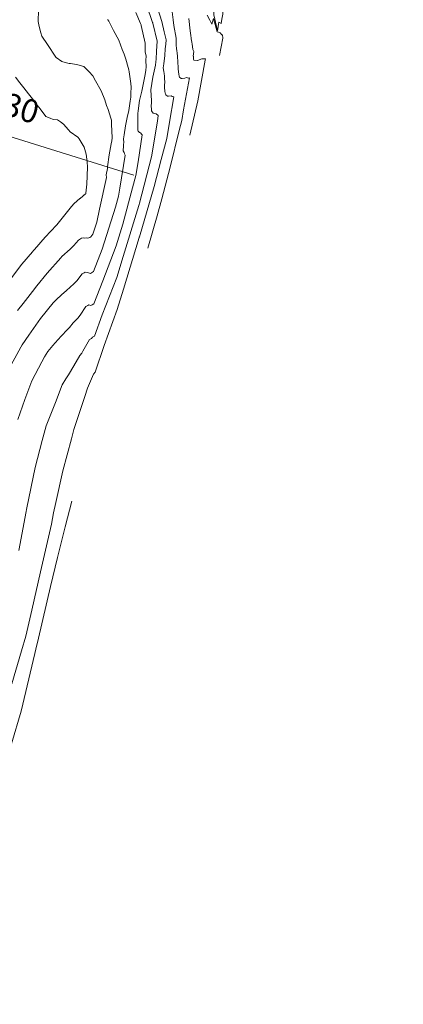
# Model space of a CAD drawing. Extents: x -292111 to 1474956, y -288836 to 9413387.
# Drawn here: x 767911 to 767936, y 9252470 to 9252534 of the extents above; entities that cross this region are included whole.
import ezdxf
from ezdxf.enums import TextEntityAlignment as Align

# ---------------------------------------------------------------- set-up
doc = ezdxf.new("R2010")
doc.units = 0
for name, color, linetype, lineweight in [('ANNOTATION', 7, 'CONTINUOUS', 5), ('CONTOURS', 7, 'CONTINUOUS', 0), ('CONTOURS_IDX', 15, 'CONTINUOUS', 0)]:
    doc.layers.add(name, color=color, linetype=linetype, lineweight=lineweight)
doc.layers.add('ORIG_SURFACE', color=7, linetype='CONTINUOUS')

msp = doc.modelspace()

# ---------------------------------------------------------------- linework, layer by layer
at = {"layer": 'ANNOTATION', "linetype": 'Continuous'}
msp.add_line((767896.10695, 9252530.76717), (767918.30865, 9252523.8645), dxfattribs=at)
at = {"layer": 'CONTOURS', "color": 44, "linetype": 'Continuous'}
msp.add_lwpolyline([(767923.93166, 9252535.3797), (767923.90286, 9252535.47679), (767923.7737, 9252535.88682), (767923.63758, 9252536.12616), (767923.43123, 9252536.2744), (767923.43646, 9252535.35022), (767923.45988, 9252535.17777), (767923.48694, 9252534.24612), (767923.71904, 9252533.20582), (767923.80958, 9252533.77928), (767923.94767, 9252533.69198), (767924.00534, 9252533.97845), (767924.07134, 9252534.28278), (767924.02286, 9252534.89039)], close=True, dxfattribs=at)
for points in [[(767910.39759, 9252490.88951), (767911.01136, 9252493.02928), (767911.29215, 9252493.97422), (767911.69147, 9252495.65716), (767912.25299, 9252498.15987), (767912.95289, 9252501.23305), (767913.10033, 9252501.97686), (767913.25335, 9252502.65137), (767913.69771, 9252504.68788), (767914.2545, 9252506.76963), (767914.41303, 9252507.38411), (767915.13154, 9252509.52359), (767915.30082, 9252510.05872), (767915.69213, 9252510.95787), (767915.78428, 9252511.08157), (767916.36577, 9252512.81189), (767917.22189, 9252515.15606), (767917.63997, 9252516.47912), (767918.65038, 9252519.82244), (767918.65366, 9252519.83374), (767918.65873, 9252519.85239), (767919.60866, 9252523.11792), (767920.07281, 9252524.88227), (767920.42956, 9252526.24118), (767920.61825, 9252527.29793), (767920.89341, 9252528.93596), (767920.77383, 9252528.95935), (767920.71541, 9252528.99731), (767920.55091, 9252528.97102), (767920.47656, 9252528.98565), (767920.37908, 9252529.0554), (767920.34697, 9252529.10509), (767920.30841, 9252529.28375), (767920.29299, 9252529.55726), (767920.29108, 9252529.60392), (767920.29047, 9252529.61664), (767920.29858, 9252529.95942), (767920.29028, 9252530.06237), (767920.27947, 9252530.27704), (767920.25732, 9252530.44959), (767920.24211, 9252530.56869), (767920.20626, 9252530.80451), (767920.2505, 9252531.07129), (767920.30949, 9252531.61011), (767920.33883, 9252532.05115), (767920.3768, 9252532.35157), (767920.3929, 9252532.63788), (767920.27037, 9252533.15497), (767920.11202, 9252533.82526), (767919.84616, 9252534.62675)], [(767910.75841, 9252515.09245), (767911.11925, 9252515.53912), (767911.72952, 9252516.31601), (767912.01775, 9252516.68485), (767912.69341, 9252517.50177), (767913.56149, 9252518.49564), (767913.63757, 9252518.58433), (767914.16479, 9252519.05675), (767914.41053, 9252519.30967), (767914.70914, 9252519.64228), (767914.83612, 9252519.7254), (767914.90042, 9252519.766), (767915.03887, 9252519.79067), (767915.10437, 9252519.7779), (767915.2426, 9252519.79282), (767915.31018, 9252519.77325), (767915.44594, 9252519.82001), (767915.50494, 9252519.86632), (767915.64631, 9252520.03956), (767915.89727, 9252520.8022), (767916.07121, 9252521.65185), (767916.53842, 9252523.70975), (767916.51608, 9252523.88595), (767916.58493, 9252524.29661), (767916.58555, 9252524.32964), (767916.5864, 9252524.34083), (767916.59751, 9252524.4029), (767916.70237, 9252525.16918), (767916.83083, 9252525.87956), (767916.86272, 9252526.07678), (767916.88896, 9252526.28169), (767916.85562, 9252527.16297), (767916.84535, 9252527.42427), (767916.81396, 9252527.55748), (767916.64157, 9252528.10583), (767916.53066, 9252528.36699), (767916.41872, 9252528.7325), (767916.18663, 9252529.32713), (767916.18561, 9252529.32967), (767916.18509, 9252529.33075), (767915.81987, 9252529.98183), (767915.63389, 9252530.28644), (767915.41301, 9252530.55161), (767915.14659, 9252530.81207), (767915.05353, 9252530.88989), (767914.67537, 9252531.00945), (767914.59165, 9252531.02123), (767914.18461, 9252531.09112), (767914.10246, 9252531.09739), (767913.69896, 9252531.20302), (767913.64208, 9252531.23178), (767913.25696, 9252531.4877), (767913.24599, 9252531.49609), (767913.24419, 9252531.49782), (767913.23774, 9252531.50692), (767912.69906, 9252532.31947), (767912.33761, 9252532.87288), (767912.27672, 9252533.07379), (767912.1699, 9252533.48658), (767912.11533, 9252533.70267), (767912.09319, 9252533.80786), (767912.11507, 9252534.55837)], [(767919.20296, 9252519.127), (767919.81181, 9252521.22357), (767920.11215, 9252522.32776), (767920.65033, 9252524.36797), (767921.22634, 9252526.74396), (767921.40012, 9252527.4059), (767921.52365, 9252528.09771), (767921.91123, 9252530.15739), (767921.84485, 9252530.15484), (767921.70305, 9252530.18253), (767921.6132, 9252530.15407), (767921.42512, 9252530.12397), (767921.36555, 9252530.13053), (767921.26285, 9252530.2042), (767921.23423, 9252530.27257), (767921.20584, 9252530.41075), (767921.20314, 9252530.55727), (767921.17745, 9252530.75436), (767921.17315, 9252530.85942), (767921.15843, 9252531.16647), (767921.15884, 9252531.18387), (767921.15433, 9252531.23976), (767921.13784, 9252531.4988), (767921.12726, 9252531.55689), (767921.10012, 9252531.78994), (767921.0809, 9252531.9202), (767921.05891, 9252532.07611), (767921.0339, 9252532.28234), (767921.0414, 9252532.74449), (767920.88374, 9252533.54804), (767920.84674, 9252533.92338), (767920.78456, 9252534.44127)], [(767916.6223, 9252533.97558), (767916.6422, 9252533.88923), (767916.67787, 9252533.8334), (767916.98111, 9252533.23753), (767917.32166, 9252532.60266), (767917.32223, 9252532.60157), (767917.32268, 9252532.6006), (767917.55175, 9252531.99355), (767917.67271, 9252531.69563), (767917.7749, 9252531.36772), (767917.93957, 9252530.83212), (767917.98043, 9252530.69119), (767918.00228, 9252530.54547), (767918.10851, 9252529.79175), (767918.12215, 9252529.56819), (767918.11445, 9252529.17695), (767918.10296, 9252528.91264), (767918.07153, 9252528.64537), (767917.96847, 9252528.05123), (767917.87225, 9252527.59395), (767917.76003, 9252527.05776), (767917.68056, 9252526.48011), (767917.63865, 9252526.21974), (767917.63979, 9252526.17503), (767917.64198, 9252526.01622), (767917.62634, 9252525.81105), (767917.62519, 9252525.74963), (767917.59839, 9252525.42645), (767917.66258, 9252525.33377), (767917.69582, 9252525.23617), (767917.74651, 9252525.15952), (767917.39597, 9252523.02143), (767917.3083, 9252522.49551), (767917.11991, 9252521.77707), (767916.23616, 9252519.07075), (767915.68368, 9252517.61315), (767915.56397, 9252517.53115), (767915.48181, 9252517.49073), (767915.35976, 9252517.52157), (767915.27717, 9252517.5482), (767915.14894, 9252517.57041), (767915.07372, 9252517.52807), (767914.95643, 9252517.45756), (767914.60611, 9252517.01542), (767914.4194, 9252516.80731), (767913.93914, 9252516.39174), (767913.86357, 9252516.32319), (767913.83451, 9252516.29719), (767913.30998, 9252515.81937), (767913.06252, 9252515.57692), (767912.24449, 9252514.57616), (767912.09279, 9252514.36061), (767911.48855, 9252513.47941), (767911.06995, 9252512.86654), (767910.96865, 9252512.72029), (767910.098, 9252511.09058)], [(767918.43763, 9252534.39955), (767918.73595, 9252533.69309), (767918.76732, 9252533.60419), (767918.77579, 9252533.56781), (767919.0425, 9252532.41588), (767919.04383, 9252531.83524), (767919.09563, 9252531.59289), (767919.08221, 9252531.28249), (767919.10584, 9252530.88311), (767919.08307, 9252530.66275), (767919.03804, 9252530.38718), (767918.91207, 9252529.73613), (767918.81323, 9252529.29182), (767918.67457, 9252528.69077), (767918.57748, 9252528.02166), (767918.54848, 9252527.84435), (767918.55139, 9252527.81738), (767918.56004, 9252527.70948), (767918.56558, 9252527.49275), (767918.56644, 9252527.43033), (767918.54988, 9252527.12557), (767918.55072, 9252526.95619), (767918.54935, 9252526.78), (767918.58445, 9252526.71502), (767918.67014, 9252526.62297), (767918.72628, 9252526.61025), (767918.81702, 9252526.50308), (767918.84759, 9252526.48087), (767918.57477, 9252524.73171), (767918.42549, 9252523.8362), (767918.21514, 9252523.03402), (767917.58167, 9252520.68543), (767917.15834, 9252519.28204), (767916.29453, 9252517.00266), (767915.71605, 9252515.51178), (767915.59386, 9252515.45341), (767915.51379, 9252515.41434), (767915.38857, 9252515.45341), (767915.31011, 9252515.40931), (767915.19549, 9252515.3455), (767914.81439, 9252514.78756), (767914.66976, 9252514.59546), (767914.37249, 9252514.28331), (767914.12712, 9252513.99484), (767914.00039, 9252513.84757), (767913.581, 9252513.42495), (767913.20378, 9252512.99856), (767913.03942, 9252512.81492), (767912.73241, 9252512.43485), (767912.51216, 9252512.07846), (767912.33102, 9252511.75127), (767911.68637, 9252510.52899), (767911.24196, 9252509.30879), (767910.77766, 9252508.02576)], [(767921.87221, 9252534.00623), (767921.94631, 9252533.21793), (767921.98348, 9252532.91615), (767922.01439, 9252532.74644), (767922.01734, 9252532.70015), (767922.06672, 9252532.47611), (767922.0694, 9252532.34704), (767922.11077, 9252532.19397), (767922.12382, 9252531.99813), (767922.15559, 9252531.91293), (767922.19473, 9252531.87243), (767922.14711, 9252531.57192), (767922.16701, 9252531.5642), (767922.16822, 9252531.3807), (767922.1933, 9252531.32079), (767922.19894, 9252531.31674), (767922.40055, 9252531.29452), (767922.4162, 9252531.29703), (767922.70904, 9252531.38977), (767922.71206, 9252531.38918), (767922.94515, 9252531.39815), (767922.92963, 9252531.31565), (767922.45617, 9252528.6732), (767921.9318, 9252526.45133)], [(767923.05924, 9252534.21928), (767923.2155, 9252533.8927), (767923.35371, 9252533.63833), (767923.45415, 9252534.01971), (767923.70562, 9252533.15257), (767923.71745, 9252533.14984), (767923.71786, 9252533.14974), (767923.8854, 9252533.07643), (767923.90234, 9252533.08336), (767924.00857, 9252532.94927), (767924.03994, 9252532.95027), (767924.06824, 9252532.74591), (767923.85802, 9252531.62136)], [(767910.62508, 9252530.20786), (767910.91351, 9252529.84606), (767911.17092, 9252529.51739), (767911.47678, 9252529.13179), (767911.82099, 9252528.68878), (767912.03697, 9252528.39925), (767912.22796, 9252528.16422), (767912.59661, 9252527.6635), (767912.87171, 9252527.54565), (767913.06727, 9252527.4628), (767913.3485, 9252527.44443), (767913.54633, 9252527.31183), (767913.73419, 9252527.15912), (767914.06816, 9252526.79673), (767914.17765, 9252526.6633), (767914.66094, 9252526.32578), (767914.68714, 9252526.30092), (767914.75094, 9252526.21021), (767915.06973, 9252525.6821), (767915.19997, 9252525.2283), (767915.28439, 9252524.72394), (767915.3026, 9252524.37405), (767915.26014, 9252523.28302), (767915.1922, 9252522.68277), (767915.19109, 9252522.6534), (767915.13681, 9252522.63469), (767915.11232, 9252522.59247), (767915.08063, 9252522.58678), (767915.04047, 9252522.54839), (767915.00126, 9252522.50246), (767914.99711, 9252522.50198), (767914.81366, 9252522.34619), (767914.79581, 9252522.34265), (767914.62443, 9252522.20429), (767914.59452, 9252522.18226), (767914.43931, 9252522.02614), (767914.25623, 9252521.81982), (767913.3047, 9252520.6406), (767913.29333, 9252520.6277), (767913.28227, 9252520.6143), (767912.5608, 9252519.83659), (767911.87209, 9252519.04925), (767911.8073, 9252518.98261), (767911.73398, 9252518.89194), (767911.04389, 9252518.09894), (767910.30263, 9252517.12715)], [(767914.27934, 9252502.72294), (767913.84616, 9252501.0736), (767913.35664, 9252499.08572), (767912.90424, 9252497.20226), (767912.1121, 9252493.84576), (767911.95142, 9252493.14973), (767911.88137, 9252492.85187), (767910.9996, 9252489.11396), (767910.37055, 9252487.00325)]]:
    msp.add_lwpolyline(points, dxfattribs=at)
at = {"layer": 'CONTOURS_IDX', "color": 4, "linetype": 'Continuous'}
msp.add_lwpolyline([(767910.85556, 9252499.52592), (767911.32109, 9252502.07088), (767911.34403, 9252502.19708), (767911.36448, 9252502.29628), (767911.89994, 9252504.9133), (767912.36575, 9252506.66732), (767912.6222, 9252507.60866), (767913.21668, 9252509.13439), (767913.65369, 9252510.26524), (767913.8948, 9252510.65265), (767914.07581, 9252510.92489), (767914.41019, 9252511.49404), (767914.8092, 9252512.17445), (767914.92605, 9252512.3312), (767915.00277, 9252512.45561), (767915.43682, 9252513.21347), (767915.54671, 9252513.27713), (767915.62459, 9252513.36818), (767915.74808, 9252513.43166), (767916.25441, 9252514.81638), (767917.18992, 9252517.23144), (767917.61761, 9252518.59042), (767918.6185, 9252521.89213), (767918.63528, 9252521.94982), (767918.65832, 9252522.03741), (767919.44143, 9252525.05537), (767919.82506, 9252527.3551), (767919.8824, 9252527.72269), (767919.74433, 9252527.82297), (767919.74056, 9252527.82744), (767919.56729, 9252527.8667), (767919.5474, 9252527.87061), (767919.54693, 9252527.87095), (767919.44718, 9252528.02531), (767919.4418, 9252528.05026), (767919.43919, 9252528.09657), (767919.43115, 9252528.37993), (767919.43462, 9252528.53449), (767919.43833, 9252528.73498), (767919.42836, 9252528.9694), (767919.42144, 9252529.05576), (767919.39002, 9252529.34701), (767919.39668, 9252529.38774), (767919.52801, 9252530.21469), (767919.70414, 9252530.98147), (767919.73172, 9252531.19971), (767919.74139, 9252531.37155), (767919.77097, 9252531.89107), (767919.80215, 9252532.54077), (767919.52801, 9252533.7186), (767919.52558, 9252533.72885), (767919.51604, 9252533.7573), (767919.12406, 9252534.8964)], dxfattribs=at)
at = {"layer": 'ORIG_SURFACE', "color": 4}
msp.add_circle((767879.32768, 9252632.22061), 160755.24134, dxfattribs=at)

# ---------------------------------------------------------------- texts
at = {"layer": 'ANNOTATION'}
msp.add_text('CS = 215+842.30', height=1.5, rotation=342.7291431, dxfattribs=at).set_placement((767897.0458, 9252531.26069), align=Align.BOTTOM_LEFT)

doc.saveas('drawing.dxf')
